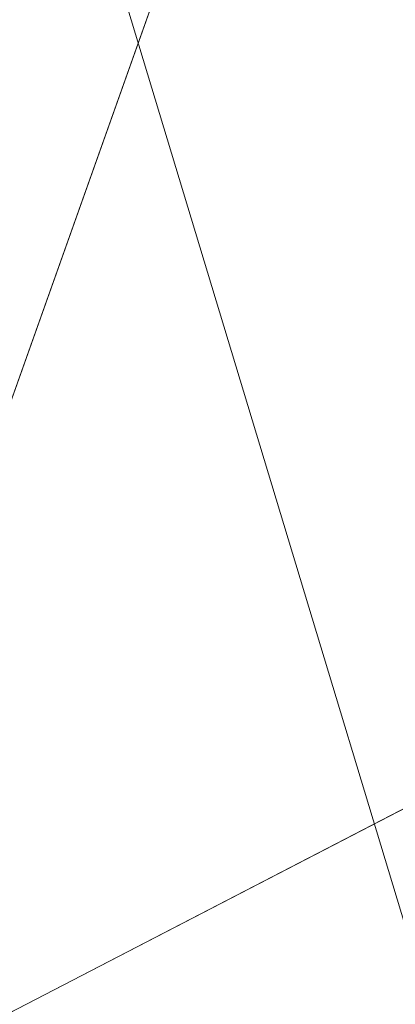
# Model space of a CAD drawing. Units: inches. Extents: x -6 to 442, y 20 to 189.
# Drawn here: x 108 to 108, y 27 to 28 of the extents above; entities that cross this region are included whole.
import ezdxf

# ---------------------------------------------------------------- set-up
doc = ezdxf.new("R2010")
doc.units = ezdxf.units.IN
doc.header["$MEASUREMENT"] = 0
doc.layers.add('SEAT-FABRIC', color=5, linetype='Continuous', lineweight=9)

# ---------------------------------------------------------------- blocks, each defined once
blk = doc.blocks.new('3AAL8114_0T')
at = {"layer": 'SEAT-FABRIC'}
for points in [[(-8.5242, -9.68576, 27.73479), (-10.37864, -8.43716, 29.6879), (-8.50104, -10.19055, 28.02437)], [(-10.17052, -9.27346, 29.75908), (-8.50104, -10.19055, 28.02437), (-10.37864, -8.43716, 29.6879)], [(-9.31854, -9.08551, 23.19926), (-9.90161, -10.79597, 27.20442), (-11.6106, -10.19394, 29.77667)], [(-8.67468, -10.02808, 23.32992), (-9.90161, -10.79597, 27.20442), (-9.31854, -9.08551, 23.19926)], [(-7.97753, -9.6366, 20.97029), (-8.67468, -10.02808, 23.32992), (-9.31854, -9.08551, 23.19926)], [(-9.6496, -10.10302, 29.28464), (-8.50104, -10.19055, 28.02437), (-10.17052, -9.27346, 29.75908)], [(-8.67468, -10.02808, 23.32992), (-7.73693, -10.69791, 22.64821), (-9.90161, -10.79597, 27.20442)], [(-9.873, -10.57554, 29.26904), (-8.62103, -11.22141, 28.02881), (-9.6496, -10.10302, 29.28464)], [(-10.01193, -11.03799, 28.96506), (-8.33996, -11.9225, 27.33731), (-9.873, -10.57554, 29.26904)], [(-8.62103, -11.22141, 28.02881), (-9.873, -10.57554, 29.26904), (-8.33996, -11.9225, 27.33731)]]:
    blk.add_3dface(points, dxfattribs=at)
for points, invisible_edges in [([(-8.62103, -11.22141, 28.02881), (-8.39737, -10.73708, 27.9945), (-9.6496, -10.10302, 29.28464)], 2), ([(-9.6496, -10.10302, 29.28464), (-8.39737, -10.73708, 27.9945), (-8.50104, -10.19055, 28.02437)], 1)]:
    blk.add_3dface(points, dxfattribs=dict(at, invisible_edges=invisible_edges))

msp = doc.modelspace()

# ---------------------------------------------------------------- block references
at = {"rotation": 74.7889301520869}
msp.add_blockref('3AAL8114_0T', (100.34701, 38.97258), dxfattribs=at)

doc.saveas('drawing.dxf')
